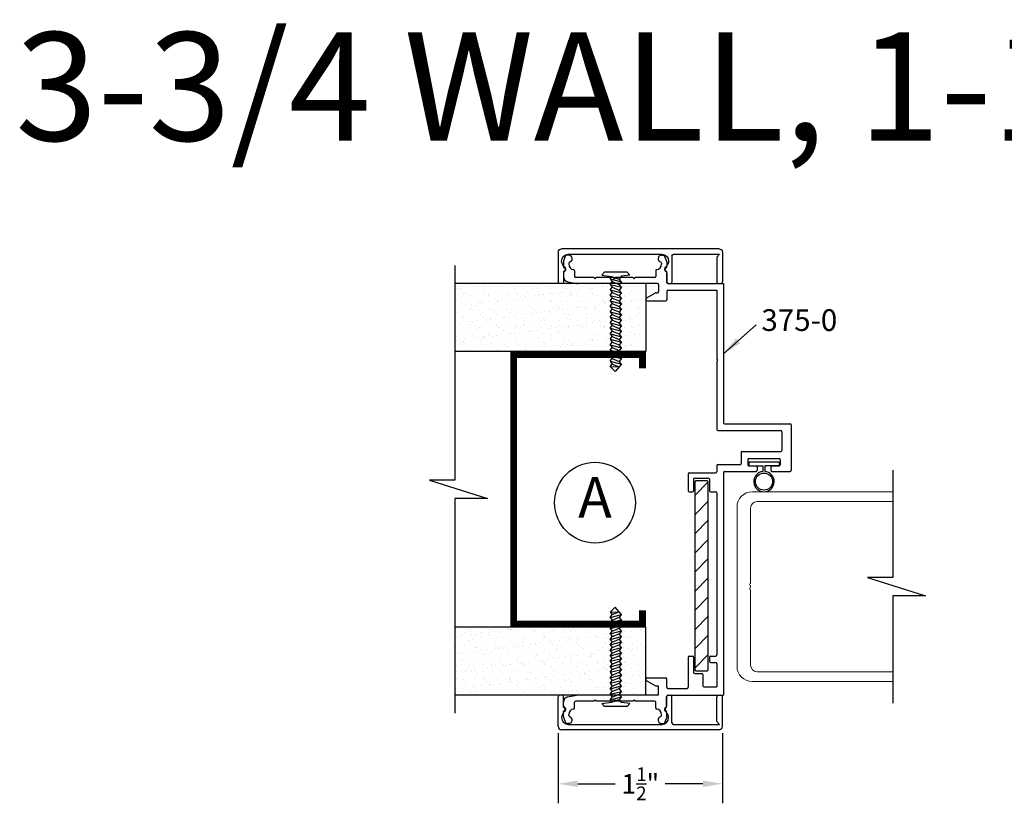
# Model space of a CAD drawing. Extents: x -5 to 166, y -89 to 79.
# Drawn here: x 27 to 36, y -37 to -30 of the extents above; entities that cross this region are included whole.
import ezdxf

# ---------------------------------------------------------------- set-up
doc = ezdxf.new("R2010")
doc.units = 0
doc.header["$LTSCALE"] = 0.3
doc.header["$MEASUREMENT"] = 0
doc.layers.get('0').update_dxf_attribs({"linetype": 'CONTINUOUS'})
doc.layers.get('DEFPOINTS').update_dxf_attribs({"linetype": 'CONTINUOUS'})
for name, color, linetype in [('CK_LEVEL_1', 7, 'CONTINUOUS'), ('DIM', 1, 'CONTINUOUS'), ('Unnamed [1]', 7, 'CONTINUOUS')]:
    doc.layers.add(name, color=color, linetype=linetype)
doc.styles.add('ARIAL', font='arial.ttf', dxfattribs={"width": 0.8, "height": 0.1})
doc.styles.add('MARIE', font='arial.ttf')
doc.styles.get("Standard").update_dxf_attribs({"font": 'arial.ttf'})
doc.dimstyles.new('FRACTION', dxfattribs={"dimtxt": 0.18, "dimasz": 0.18, "dimexe": 0.18, "dimexo": 0.0625, "dimgap": 0.09, "dimtad": 0, "dimtih": 1, "dimtoh": 1, "dimdec": 6, "dimzin": 0, "dimdsep": 46, "dimlunit": 5, "dimtxsty": 'MARIE', "dimcen": 0.09, "dimadec": 0, "dimazin": 0, "dimtfac": 1, "dimtdec": 6, "dimtofl": 0, "dimtmove": 0, "dimatfit": 3, "dimfxl": 1, "dimtolj": 1, "dimtzin": 0, "dimarcsym": 0})
doc.dimstyles.get("Standard").update_dxf_attribs({"dimtxt": 0.18, "dimasz": 0.18, "dimexe": 0.18, "dimexo": 0.0625, "dimgap": 0.09, "dimtad": 0, "dimtih": 1, "dimtoh": 1, "dimdec": 4, "dimzin": 0, "dimdsep": 46, "dimtxsty": 'ARIAL', "dimcen": 0.09, "dimadec": 0, "dimazin": 0, "dimtfac": 1, "dimtdec": 4, "dimtofl": 0, "dimtmove": 0, "dimatfit": 3, "dimfxl": 1, "dimtolj": 1, "dimtzin": 0, "dimarcsym": 0})
pattern_1 = [(37.5, (44.17251, -42.24666), (-0.0039056, 0.1194631), [0, -0.09424, 0, -0.1054, 0, -0.10075]), (7.5, (44.17251, -42.24666), (0.1097262, 0.174973), [0, -0.05084, 0, -0.08494, 0, -0.03255]), (327.5, (44.09625, -42.24666), (0.1930768, 0.00035086), [0, -0.031, 0, -0.1116, 0, -0.1457]), (317.5, (44.09625, -42.24666), (0.1863798, 0.0544159), [0, -0.0155, 0, -0.07316, 0, -0.0837])]

# ---------------------------------------------------------------- blocks, each defined once
blk = doc.blocks.new('*D339')
at = {"color": 0, "lineweight": -2, "transparency": 16777216}
for p, q in [((31.6159, -36.084), (31.6159, -36.7305)), ((33.1309, -36.084), (33.1309, -36.7305)), ((31.7959, -36.5505), (32.1425, -36.5505)), ((32.9509, -36.5505), (32.6043, -36.5505))]:
    blk.add_line(p, q, dxfattribs=at)
at = {"color": 0, "transparency": 16777216}
for points in [[(31.7959, -36.5205), (31.7959, -36.5805), (31.6159, -36.5505)], [(32.9509, -36.5205), (32.9509, -36.5805), (33.1309, -36.5505)]]:
    blk.add_solid(points, dxfattribs=at)
at = {"layer": 'DEFPOINTS', "color": 0, "transparency": 16777216}
for p in [(31.6159, -36.0215), (33.1309, -36.0215), (33.1309, -36.5505)]:
    blk.add_point(p, dxfattribs=at)
at = {"color": 0, "transparency": 16777216, "insert": (32.3734, -36.5505), "char_height": 0.18, "attachment_point": 5, "style": 'MARIE'}
blk.add_mtext('\\A1;\\A1;1{\\H0.7x;\\S1/2;}"', dxfattribs=at)
blk = doc.blocks.new('scw')
at = {"color": 7, "linetype": 'Continuous'}
for p, q in [((0.0039, 0.7134), (-0.0339, 0.6757)), ((0.0364, 0.6778), (0.0039, 0.7134)), ((-0.0344, 0.6346), (0.0535, 0.6567)), ((-0.0344, 0.6346), (-0.0173, 0.6557)), ((-0.0344, 0.6346), (-0.0173, 0.6135)), ((-0.0344, 0.5924), (0.0535, 0.6145)), ((-0.0344, 0.5924), (-0.0173, 0.6135)), ((-0.0339, 0.6757), (0.0364, 0.6778)), ((-0.0339, 0.6757), (-0.0173, 0.6557)), ((-0.0173, 0.6557), (0.0364, 0.6778)), ((-0.0173, 0.6135), (0.0364, 0.6356)), ((0.0535, 0.6567), (0.0364, 0.6778)), ((0.0535, 0.6567), (0.0364, 0.6356)), ((0.0535, 0.6145), (0.0364, 0.6356)), ((0.0535, 0.6145), (0.0364, 0.5934)), ((-0.0344, 0.5924), (-0.0173, 0.5713)), ((-0.0344, 0.5502), (0.0535, 0.5723)), ((-0.0344, 0.5502), (-0.0173, 0.5713)), ((-0.0344, 0.5502), (-0.0173, 0.529)), ((-0.0344, 0.5079), (0.0535, 0.5301)), ((-0.0173, 0.5713), (0.0364, 0.5934)), ((-0.0173, 0.529), (0.0364, 0.5512)), ((0.0535, 0.5723), (0.0364, 0.5934)), ((0.0535, 0.5723), (0.0364, 0.5512)), ((0.0535, 0.5301), (0.0364, 0.5512)), ((0.0535, 0.5301), (0.0364, 0.509)), ((-0.0344, 0.5079), (-0.0173, 0.529)), ((-0.0344, 0.5079), (-0.0173, 0.4868)), ((-0.0344, 0.4657), (0.0535, 0.4879)), ((-0.0344, 0.4657), (-0.0173, 0.4868)), ((-0.0344, 0.4657), (-0.0173, 0.4446)), ((-0.0173, 0.4868), (0.0364, 0.509)), ((-0.0173, 0.4446), (0.0364, 0.4668)), ((0.0535, 0.4879), (0.0364, 0.509)), ((0.0535, 0.4879), (0.0364, 0.4668)), ((0.0535, 0.4457), (0.0364, 0.4668)), ((-0.0344, 0.4235), (0.0535, 0.4457)), ((-0.0344, 0.4235), (-0.0173, 0.4446)), ((-0.0344, 0.4235), (-0.0173, 0.4024)), ((-0.0344, 0.3813), (0.0535, 0.4035)), ((-0.0344, 0.3813), (-0.0173, 0.4024)), ((-0.0344, 0.3813), (-0.0173, 0.3602)), ((-0.0173, 0.4024), (0.0364, 0.4246)), ((-0.0173, 0.3602), (0.0364, 0.3824)), ((0.0535, 0.4457), (0.0364, 0.4246)), ((0.0535, 0.4035), (0.0364, 0.4246)), ((0.0535, 0.4035), (0.0364, 0.3824)), ((0.0535, 0.3613), (0.0364, 0.3824)), ((-0.0344, 0.3391), (0.0535, 0.3613)), ((-0.0344, 0.3391), (-0.0173, 0.3602)), ((-0.0344, 0.3391), (-0.0173, 0.318)), ((-0.0344, 0.2969), (0.0535, 0.319)), ((-0.0344, 0.2969), (-0.0173, 0.318)), ((-0.0173, 0.318), (0.0364, 0.3401)), ((0.0535, 0.3613), (0.0364, 0.3401)), ((0.0535, 0.319), (0.0364, 0.3401)), ((0.0535, 0.319), (0.0364, 0.2979)), ((-0.0344, 0.2969), (-0.0173, 0.2758)), ((-0.0344, 0.2547), (0.0535, 0.2768)), ((-0.0344, 0.2547), (-0.0173, 0.2758)), ((-0.0344, 0.2547), (-0.0173, 0.2336)), ((-0.0344, 0.2125), (0.0535, 0.2346)), ((-0.0344, 0.2125), (0.0535, 0.2346)), ((-0.0344, 0.2125), (-0.0173, 0.2336)), ((-0.0173, 0.2758), (0.0364, 0.2979)), ((-0.0173, 0.2336), (0.0364, 0.2557)), ((0.0535, 0.2768), (0.0364, 0.2979)), ((0.0535, 0.2768), (0.0364, 0.2557)), ((0.0535, 0.2346), (0.0364, 0.2557)), ((0.0535, 0.2346), (0.0364, 0.2135)), ((-0.0344, 0.2125), (-0.0173, 0.1914)), ((-0.0344, 0.1703), (0.0535, 0.1924)), ((-0.0344, 0.1703), (-0.0173, 0.1914)), ((-0.0344, 0.1703), (-0.0173, 0.1492)), ((-0.0173, 0.1914), (0.0364, 0.2135)), ((-0.0173, 0.1492), (0.0364, 0.1713)), ((0.0535, 0.1924), (0.0364, 0.2135)), ((0.0535, 0.1924), (0.0364, 0.1713)), ((0.0535, 0.1502), (0.0364, 0.1713)), ((-0.0344, 0.128), (0.0535, 0.1502)), ((-0.0344, 0.128), (-0.0173, 0.1492)), ((-0.0344, 0.128), (-0.0173, 0.1069)), ((-0.0344, 0.0858), (0.0535, 0.108)), ((-0.0344, 0.0858), (-0.0173, 0.1069)), ((-0.0344, 0.0858), (-0.0173, 0.0647)), ((-0.0173, 0.1069), (0.0364, 0.1291)), ((-0.0173, 0.0647), (0.0364, 0.0869)), ((0.0535, 0.1502), (0.0364, 0.1291)), ((0.0535, 0.108), (0.0364, 0.1291)), ((0.0535, 0.108), (0.0364, 0.0869)), ((0.0535, 0.0658), (0.0364, 0.0869)), ((-0.0344, 0.0436), (0.0535, 0.0658)), ((-0.0344, 0.0436), (-0.0173, 0.0647)), ((-0.0344, 0.0436), (-0.0173, 0.0225)), ((-0.0344, 0.0014), (0.0535, 0.0236)), ((-0.0344, 0.0014), (-0.0173, 0.0225)), ((-0.0344, 0.0014), (-0.0238, -0.0171)), ((-0.0238, -0.0171), (0.0364, 0.0025)), ((-0.0173, 0.0225), (0.0364, 0.0447)), ((0.0535, 0.0658), (0.0364, 0.0447)), ((0.0535, 0.0236), (0.0364, 0.0447)), ((0.0535, 0.0236), (0.0364, 0.0025)), ((0.0535, -0.0186), (0.0364, 0.0025)), ((-0.0972, -0.0281), (-0.0238, -0.0171)), ((-0.0784, -0.05), (-0.0972, -0.0281)), ((-0.0784, -0.05), (-0.0972, -0.0281)), ((0.0975, -0.05), (-0.0784, -0.05)), ((0.1163, -0.0281), (0.0535, -0.0186)), ((0.0975, -0.05), (0.1163, -0.0281))]:
    blk.add_line(p, q, dxfattribs=at)
at = {"color": 7}
for p, q in [((-0.0063, -0.0122), (0, 0)), ((0, 0), (0.0063, -0.0122))]:
    blk.add_line(p, q, dxfattribs=at)
blk = doc.blocks.new('DOOR VINYL')
at = {"color": 7}
for p, q in [((-0.0318, 0.1404), (-0.0699, 0.1404)), ((-0.0318, 0.1404), (-0.0318, -0.1404)), ((-0.0318, -0.1404), (-0.0699, -0.1404))]:
    blk.add_line(p, q, dxfattribs=at)
at = {"color": 7, "linetype": 'Continuous'}
for p, q in [((-0.0699, 0.1404), (-0.0699, 0.0112)), ((-0.0699, 0.0112), (-0.1207, 0.0112)), ((-0.0699, -0.0067), (-0.1202, -0.0067)), ((-0.0699, -0.1404), (-0.0699, -0.0067))]:
    blk.add_line(p, q, dxfattribs=at)
blk.add_circle((-0.214, 0), 0.079)
blk.add_arc((-0.214, 0), 0.094, 6.86898, 355.88707)
blk = doc.blocks.new('103-1')
at = {"layer": 'CK_LEVEL_1', "color": 3, "linetype": 'Continuous'}
for p, q in [((-7.575, 0.31), (-7.575, 3.05)), ((-7.225, 3.2), (-7.425, 3.2)), ((-7.075, 2.092), (-7.075, 3.05)), ((2.425, 2.092), (2.425, 3.05)), ((2.575, 3.2), (2.775, 3.2)), ((2.925, 0.65), (2.925, 3.05)), ((7.075, 0.75), (7.075, 3.05)), ((7.225, 3.2), (7.425, 3.2)), ((7.575, 0.31), (7.575, 3.05)), ((-7.075, 2.092), (-6.969, 1.986)), ((2.425, 2.092), (2.319, 1.986)), ((-7.075, 1.567), (-7.075, 1.73)), ((2.425, 1.567), (2.425, 1.73)), ((7.265, 0), (-7.265, 0)), ((-6.645, 0.5), (1.995, 0.5)), ((3.075, 0.5), (7.325, 0.5)), ((7.325, 0.5), (7.075, 0.75))]:
    blk.add_line(p, q, dxfattribs=at)
for centre, radius, start, end in [((-7.425, 3.05), 0.15, 90, 180), ((-7.225, 3.05), 0.15, 0, 90), ((2.575, 3.05), 0.15, 90, 180), ((2.775, 3.05), 0.15, 0, 90), ((7.225, 3.05), 0.15, 90, 180), ((7.425, 3.05), 0.15, 0, 90), ((-7.075, 1.88), 0.15, 270, 0), ((-7.075, 1.88), 0.15, 0, 45), ((2.425, 1.88), 0.15, 135, 180), ((2.425, 1.88), 0.15, 180, 270), ((-6.645, 1.12), 0.62, 133.91166, 180), ((-6.645, 1.12), 0.62, 180, 270), ((1.995, 1.12), 0.62, 270, 0), ((1.995, 1.12), 0.62, 0, 46.08834), ((-7.265, 0.31), 0.31, 180, 270), ((3.075, 0.65), 0.15, 180, 270), ((7.265, 0.31), 0.31, 270, 0)]:
    blk.add_arc(centre, radius, start, end, dxfattribs=at)

msp = doc.modelspace()

# ---------------------------------------------------------------- hatches: boundary and pattern name
h = msp.add_hatch()
h.set_pattern_fill('AR-SAND', color=256, scale=0.062, style=0)
h.set_pattern_definition(pattern_1)
h.paths.add_polyline_path([(32.42492, -32.5625073), (32.42492, -31.9375073), (31.793871, -31.9375073), (30.6620442, -31.9375073), (30.6620442, -32.5625073)])
h = msp.add_hatch()
h.set_pattern_fill('ANSI31', color=1, style=0)
h.set_pattern_definition([(45, (37.24945, -42.24666), (-0.0883883, 0.0883883), [])])
h.paths.add_polyline_path([(32.87592, -35.4975073, 0.414213562), (32.88592, -35.5075073), (32.99092, -35.5075073, 0.414213562), (33.00092, -35.4975073), (33.00092, -33.7675073, 0.414213562), (32.99092, -33.7575073), (32.88592, -33.7575073, 0.414213562), (32.87592, -33.7675073)])
h = msp.add_hatch()
h.set_pattern_fill('AR-SAND', color=256, scale=0.062, style=0)
h.set_pattern_definition(pattern_1)
h.paths.add_polyline_path([(32.42492, -35.7325073), (32.42492, -35.1075073), (30.6620442, -35.1075073), (30.6620442, -35.7325073)])

# ---------------------------------------------------------------- linework, layer by layer
at = {"color": 7}
for p, q in [((30.6620442, -31.7704904), (30.6620442, -33.7509736)), ((32.42492, -31.9375073), (30.6620442, -31.9375073)), ((32.42492, -32.5625073), (30.6620442, -32.5625073)), ((34.704089, -33.6582373), (34.704089, -34.6484789)), ((30.4276183, -33.7509736), (30.9626397, -33.9190409)), ((30.6620442, -33.7509736), (30.4276183, -33.7509736)), ((30.6620442, -33.9190409), (30.6620442, -35.8995241)), ((30.9626397, -33.9190409), (30.6620442, -33.9190409)), ((34.4696631, -34.6484789), (35.0046846, -34.8165462)), ((34.704089, -34.6484789), (34.4696631, -34.6484789)), ((34.704089, -34.8165462), (34.704089, -35.8067878)), ((35.0046846, -34.8165462), (34.704089, -34.8165462)), ((32.42492, -35.1075073), (30.6620442, -35.1075073)), ((32.42492, -35.7325073), (30.6620442, -35.7325073))]:
    msp.add_line(p, q, dxfattribs=at)
for p, q in [((32.42492, -31.9375073), (32.42492, -32.5625073)), ((32.42492, -35.7325073), (32.42492, -35.1075073))]:
    msp.add_line(p, q)
at = {"color": 1}
for p, q in [((32.87592, -33.7675073), (32.87592, -35.4975073)), ((32.99092, -33.7575073), (32.88592, -33.7575073)), ((33.00092, -35.4975073), (33.00092, -33.7675073)), ((32.88592, -35.5075073), (32.99092, -35.5075073))]:
    msp.add_line(p, q, dxfattribs=at)
at = {"const_width": 0.062}
msp.add_lwpolyline([(32.39392, -32.7185073), (32.39392, -32.5935073), (31.20592, -32.5935073), (31.20592, -35.0765073), (32.39392, -35.0765073), (32.39392, -34.9515073)], dxfattribs=at)
msp.add_circle((31.9551388, -33.9579459), 0.3729386)
at = {"color": 1}
for centre, start, end in [((32.88592, -33.7675073), 90, 180), ((32.99092, -33.7675073), 0, 90), ((32.88592, -35.4975073), 180, 270), ((32.99092, -35.4975073), 270, 0)]:
    msp.add_arc(centre, 0.01, start, end, dxfattribs=at)
at = {"layer": 'CK_LEVEL_1', "color": 3, "linetype": 'Continuous'}
for p, q in [((31.6645313, -31.7338403), (31.6835156, -31.6820647)), ((31.71292, -31.6755073), (31.6929044, -31.6755073)), ((32.56892, -31.6755073), (32.5889357, -31.6755073)), ((32.6173088, -31.7338403), (32.5983244, -31.6820647)), ((31.66392, -31.7372828), (31.66392, -31.7751099)), ((31.71392, -31.7480412), (31.71392, -31.759262)), ((32.56792, -31.7480412), (32.56792, -31.759262)), ((32.61792, -31.7372828), (32.61792, -31.7751099)), ((31.66392, -31.8407621), (31.66392, -31.8715171)), ((31.6794764, -31.8210636), (31.666849, -31.833691)), ((31.76592, -31.8187263), (31.76592, -31.8725073)), ((31.94592, -31.8825073), (31.77592, -31.8825073)), ((31.95592, -31.8925073), (31.94592, -31.8825073)), ((31.95592, -31.8925073), (31.96592, -31.8825073)), ((32.12592, -31.8825073), (31.96592, -31.8825073)), ((32.13592, -31.8925073), (32.12592, -31.8825073)), ((32.13592, -31.8925073), (32.14592, -31.8825073)), ((32.30592, -31.8825073), (32.14592, -31.8825073)), ((32.31592, -31.8925073), (32.30592, -31.8825073)), ((32.31592, -31.8925073), (32.32592, -31.8825073)), ((32.50592, -31.8825073), (32.32592, -31.8825073)), ((32.51592, -31.8187263), (32.51592, -31.8725073)), ((32.6023637, -31.8210636), (32.6149911, -31.833691)), ((32.61792, -31.8407621), (32.61792, -31.9275073)), ((31.7041142, -31.9205461), (31.7840652, -31.9365363)), ((32.53292, -31.9375073), (31.793871, -31.9375073)), ((32.54292, -31.9475073), (32.54292, -32.0115073)), ((32.62792, -31.9375073), (33.14092, -31.9375073)), ((33.14092, -31.9375073), (33.14092, -33.2215073)), ((32.43242, -32.069716), (32.5135995, -32.022847)), ((32.5185995, -32.0215073), (32.53292, -32.0215073)), ((32.61792, -32.0095073), (32.61792, -32.0877064)), ((32.62792, -31.9995073), (33.07892, -31.9995073)), ((33.07892, -31.9995073), (33.07892, -32.6335073)), ((32.43992, -32.0977064), (32.60792, -32.0977064)), ((33.08892, -32.6435073), (33.07892, -32.6335073)), ((33.08892, -32.6435073), (33.07892, -32.6535073)), ((33.07892, -32.6535073), (33.07892, -33.2835073)), ((33.15092, -33.2315073), (33.75592, -33.2315073)), ((33.76592, -33.2415073), (33.76592, -33.6595073)), ((33.08892, -33.2935073), (33.67092, -33.2935073)), ((33.68092, -33.3035073), (33.68092, -33.4775073)), ((33.30292, -33.4975073), (33.30292, -33.5975073)), ((33.31292, -33.4875073), (33.67092, -33.4875073)), ((33.07892, -33.6175073), (33.07892, -33.6725073)), ((33.08892, -33.6075073), (33.29292, -33.6075073)), ((33.36492, -33.5595073), (33.36492, -33.6095073)), ((33.37492, -33.5495073), (33.65492, -33.5495073)), ((33.37492, -33.6195073), (33.44292, -33.6195073)), ((33.58792, -33.6195073), (33.65492, -33.6195073)), ((33.66492, -33.5595073), (33.66492, -33.6095073)), ((32.81592, -33.6925073), (32.81592, -33.8475073)), ((32.82592, -33.6825073), (33.06892, -33.6825073)), ((33.14092, -33.6795073), (33.14092, -35.7325073)), ((33.15092, -33.6695073), (33.44292, -33.6695073)), ((33.45292, -33.6295073), (33.45292, -33.6595073)), ((33.57792, -33.6295073), (33.57792, -33.6595073)), ((33.58792, -33.6695073), (33.75592, -33.6695073)), ((32.86592, -33.7425073), (32.86592, -33.8475073)), ((32.87592, -33.7325073), (33.00092, -33.7325073)), ((33.01092, -33.7425073), (33.01092, -33.8475073)), ((32.82592, -33.8575073), (32.85592, -33.8575073)), ((33.02092, -33.8575073), (33.06892, -33.8575073)), ((33.07892, -33.8675073), (33.07892, -35.3625073)), ((32.81592, -35.3825073), (32.81592, -35.6605073)), ((32.82592, -35.3725073), (32.85592, -35.3725073)), ((32.86592, -35.3825073), (32.86592, -35.5225073)), ((33.01092, -35.3825073), (33.01092, -35.4225073)), ((33.02092, -35.3725073), (33.06892, -35.3725073)), ((33.02092, -35.4325073), (33.06892, -35.4325073)), ((33.07892, -35.4425073), (33.07892, -35.6575073)), ((32.43242, -35.6002985), (32.5135995, -35.6471675)), ((32.43992, -35.5723081), (32.60792, -35.5723081)), ((32.61792, -35.6605073), (32.61792, -35.5823081)), ((32.87592, -35.5325073), (32.94092, -35.5325073)), ((32.95092, -35.5425073), (32.95092, -35.6475073)), ((32.5185995, -35.6485073), (32.53292, -35.6485073)), ((32.54292, -35.7225073), (32.54292, -35.6585073)), ((32.62792, -35.6705073), (32.80592, -35.6705073)), ((32.96092, -35.6575073), (33.07892, -35.6575073)), ((31.66392, -35.8292524), (31.66392, -35.7984975)), ((31.7041142, -35.7494684), (31.7840652, -35.7334782)), ((31.76592, -35.8512883), (31.76592, -35.7975073)), ((31.94592, -35.7875073), (31.77592, -35.7875073)), ((32.53292, -35.7325073), (31.793871, -35.7325073)), ((31.95592, -35.7775073), (31.94592, -35.7875073)), ((31.95592, -35.7775073), (31.96592, -35.7875073)), ((32.12592, -35.7875073), (31.96592, -35.7875073)), ((32.13592, -35.7775073), (32.12592, -35.7875073)), ((32.13592, -35.7775073), (32.14592, -35.7875073)), ((32.30592, -35.7875073), (32.14592, -35.7875073)), ((32.31592, -35.7775073), (32.30592, -35.7875073)), ((32.31592, -35.7775073), (32.32592, -35.7875073)), ((32.50592, -35.7875073), (32.32592, -35.7875073)), ((32.51592, -35.8512883), (32.51592, -35.7975073)), ((32.61792, -35.8292524), (32.61792, -35.7425073)), ((32.62792, -35.7325073), (33.14092, -35.7325073)), ((31.6794764, -35.8489509), (31.666849, -35.8363235)), ((32.6023637, -35.8489509), (32.6149911, -35.8363235)), ((31.66392, -35.9327317), (31.66392, -35.8949046)), ((31.6645313, -35.9361743), (31.6835156, -35.9879498)), ((31.71392, -35.9219733), (31.71392, -35.9107525)), ((32.56792, -35.9219733), (32.56792, -35.9107525)), ((32.6173088, -35.9361743), (32.5983244, -35.9879498)), ((32.61792, -35.9327317), (32.61792, -35.8949046)), ((31.71292, -35.9945073), (31.6929044, -35.9945073)), ((32.56892, -35.9945073), (32.5889357, -35.9945073))]:
    msp.add_line(p, q, dxfattribs=at)
for centre, radius, start, end in [((31.6929044, -31.6855073), 0.01, 90, 159.86369657), ((31.71292, -31.7075073), 0.032, 0, 90), ((31.71292, -31.7075073), 0.032, 285.18311404, 0), ((32.56892, -31.7075073), 0.032, 90, 254.81688596), ((32.5889357, -31.6855073), 0.01, 20.13630343, 90), ((31.67392, -31.7372828), 0.01, 159.86369657, 180), ((31.67392, -31.7751099), 0.01, 180, 251.79004314), ((31.66392, -31.8055073), 0.022, 315, 71.79004314), ((31.72392, -31.7480412), 0.01, 105.18311404, 180), ((31.76392, -31.759262), 0.05, 180, 262.33774434), ((32.51792, -31.759262), 0.05, 277.66225566, 0), ((32.55792, -31.7480412), 0.01, 0, 74.81688596), ((32.61792, -31.8055073), 0.022, 108.20995686, 225), ((32.60792, -31.7751099), 0.01, 288.20995686, 0), ((32.60792, -31.7372828), 0.01, 0, 20.13630343), ((31.67392, -31.8407621), 0.01, 135, 180), ((31.71392, -31.8715171), 0.05, 180, 258.69006753), ((31.75592, -31.8187263), 0.01, 0, 82.33774434), ((31.77592, -31.8725073), 0.01, 180, 270), ((32.50592, -31.8725073), 0.01, 270, 0), ((32.52592, -31.8187263), 0.01, 97.66225566, 180), ((32.60792, -31.8407621), 0.01, 0, 45), ((31.793871, -31.8875073), 0.05, 258.69006753, 270), ((32.53292, -31.9475073), 0.01, 0, 90), ((32.62792, -31.9275073), 0.01, 180, 270), ((32.43992, -32.0827064), 0.015, 120, 180), ((32.5185995, -32.0315073), 0.01, 90, 120), ((32.53292, -32.0115073), 0.01, 270, 0), ((32.62792, -32.0095073), 0.01, 90, 180), ((32.43992, -32.0827064), 0.015, 180, 270), ((32.60792, -32.0877064), 0.01, 270, 0), ((33.15092, -33.2215073), 0.01, 180, 270), ((33.75592, -33.2415073), 0.01, 0, 90), ((33.08892, -33.2835073), 0.01, 180, 270), ((33.67092, -33.3035073), 0.01, 0, 90), ((33.31292, -33.4975073), 0.01, 90, 180), ((33.67092, -33.4775073), 0.01, 270, 0), ((33.08892, -33.6175073), 0.01, 90, 180), ((33.29292, -33.5975073), 0.01, 270, 0), ((33.37492, -33.5595073), 0.01, 90, 180), ((33.37492, -33.6095073), 0.01, 180, 270), ((33.44292, -33.6295073), 0.01, 0, 90), ((33.58792, -33.6295073), 0.01, 90, 180), ((33.65492, -33.5595073), 0.01, 0, 90), ((33.65492, -33.6095073), 0.01, 270, 0), ((32.82592, -33.6925073), 0.01, 90, 180), ((33.06892, -33.6725073), 0.01, 270, 0), ((33.15092, -33.6795073), 0.01, 90, 180), ((33.44292, -33.6595073), 0.01, 270, 0), ((33.58792, -33.6595073), 0.01, 180, 270), ((33.75592, -33.6595073), 0.01, 270, 0), ((32.87592, -33.7425073), 0.01, 90, 180), ((33.00092, -33.7425073), 0.01, 0, 90), ((32.82592, -33.8475073), 0.01, 180, 270), ((32.85592, -33.8475073), 0.01, 270, 0), ((33.02092, -33.8475073), 0.01, 180, 270), ((33.06892, -33.8675073), 0.01, 0, 90), ((32.82592, -35.3825073), 0.01, 90, 180), ((32.85592, -35.3825073), 0.01, 0, 90), ((33.02092, -35.3825073), 0.01, 90, 180), ((33.02092, -35.4225073), 0.01, 180, 270), ((33.06892, -35.3625073), 0.01, 270, 0), ((33.06892, -35.4425073), 0.01, 360, 90), ((32.87592, -35.5225073), 0.01, 180, 270), ((32.43992, -35.5873081), 0.015, 90, 240), ((32.60792, -35.5823081), 0.01, 360, 90), ((32.94092, -35.5425073), 0.01, 360, 90), ((32.5185995, -35.6385073), 0.01, 240, 270), ((32.53292, -35.6585073), 0.01, 360, 90), ((32.62792, -35.6605073), 0.01, 180, 270), ((32.80592, -35.6605073), 0.01, 270, 0), ((32.96092, -35.6475073), 0.01, 180, 270), ((31.71392, -35.7984975), 0.05, 101.30993247, 180), ((31.77592, -35.7975073), 0.01, 90, 180), ((31.793871, -35.7825073), 0.05, 90, 101.30993247), ((32.50592, -35.7975073), 0.01, 0, 90), ((32.53292, -35.7225073), 0.01, 270, 0), ((32.62792, -35.7425073), 0.01, 90, 180), ((31.67392, -35.8292524), 0.01, 180, 225), ((31.67392, -35.8949046), 0.01, 108.20995686, 180), ((31.66392, -35.8645073), 0.022, 288.20995686, 45), ((31.76392, -35.9107525), 0.05, 97.66225566, 180), ((31.75592, -35.8512883), 0.01, 277.66225566, 0), ((32.52592, -35.8512883), 0.01, 180, 262.33774434), ((32.51792, -35.9107525), 0.05, 360, 82.33774434), ((32.61792, -35.8645073), 0.022, 135, 251.79004314), ((32.60792, -35.8949046), 0.01, 360, 71.79004314), ((32.60792, -35.8292524), 0.01, 315, 0), ((31.67392, -35.9327317), 0.01, 180, 200.13630343), ((31.71292, -35.9625073), 0.032, 270, 74.81688596), ((31.72392, -35.9219733), 0.01, 180, 254.81688596), ((32.56892, -35.9625073), 0.032, 105.18311404, 270), ((32.55792, -35.9219733), 0.01, 285.18311404, 0), ((32.60792, -35.9327317), 0.01, 339.86369657, 0), ((31.6929044, -35.9845073), 0.01, 200.13630343, 270), ((32.5889357, -35.9845073), 0.01, 270, 339.86369657)]:
    msp.add_arc(centre, radius, start, end, dxfattribs=at)
at = {"layer": 'Unnamed [1]', "color": 1, "linetype": 'Continuous', "lineweight": 0}
for points in [[(34.704089, -33.8575126), (33.40592, -33.8575126, 0.414213562), (33.26592, -33.9975126), (33.26592, -35.4675126, 0.414213562), (33.40592, -35.6075126), (34.704089, -35.6075126)], [(34.704089, -33.9475126), (33.45292, -33.9475126, 0.414213562), (33.39092, -34.0095126), (33.39092, -34.7025126, 1), (33.39092, -34.7225126), (33.39092, -34.7325126), (33.39092, -34.7425126, 1), (33.39092, -34.7625126), (33.39092, -35.4555126, 0.414213562), (33.45292, -35.5175126), (34.704089, -35.5175126)]]:
    msp.add_lwpolyline(points, format="xyb", dxfattribs=at)

# ---------------------------------------------------------------- block references
at = {"rotation": 180}
for name, p, xscale, yscale, zscale in [('103-1', (32.37342, -31.6175073), -0.1, 0.1, 0.1), ('scw', (32.13592, -31.8925073), -1.200026998369353, 1.200026998369353, 1.200026998369367)]:
    msp.add_blockref(name, p, dxfattribs=dict(at, xscale=xscale, yscale=yscale, zscale=zscale))
at = {"rotation": 90}
msp.add_blockref('DOOR VINYL', (33.51492, -33.5495073), dxfattribs=at)
for name, p, xscale, yscale, zscale in [('scw', (32.13592, -35.7775073), 1.200026998369353, 1.200026998369353, 1.200026998369353), ('103-1', (32.37342, -36.0525073), 0.1, 0.1, 0.1)]:
    msp.add_blockref(name, p, dxfattribs=dict(xscale=xscale, yscale=yscale, zscale=zscale))

# ---------------------------------------------------------------- texts
at = {"color": 7}
msp.add_text('3-3/4 WALL, 1-1/2" (103-1) TRIM', height=1, dxfattribs=at).set_placement((26.6065547, -30.620025))
at = {"insert": (31.9551388, -33.9579459), "char_height": 0.375, "attachment_point": 5, "style": 'MARIE'}
msp.add_mtext('A', dxfattribs=at)
at = {"layer": 'DIM', "insert": (33.4909032, -32.1744643), "char_height": 0.2, "attachment_point": 1, "style": 'MARIE'}
msp.add_mtext('375-0', dxfattribs=at)

# ---------------------------------------------------------------- dimensions: what is measured, and where the dimension line sits
dim = msp.add_linear_dim(base=(33.13092, -36.5504951), p1=(31.61592, -36.0215073), p2=(33.13092, -36.0215073), text='\\A1;1{\\H0.7x;\\S1/2;}"', dimstyle='FRACTION')
dim.commit()
dim.dimension.update_dxf_attribs({"geometry": '*D339', "text_midpoint": (32.37342, -36.5504951)})

# ---------------------------------------------------------------- leaders
msp.add_leader([(33.14092, -32.5845073), (33.4431048, -32.3173826)], dimstyle='Standard', override={"dimgap": 0.09, "dimtad": 0})

doc.saveas('drawing.dxf')
